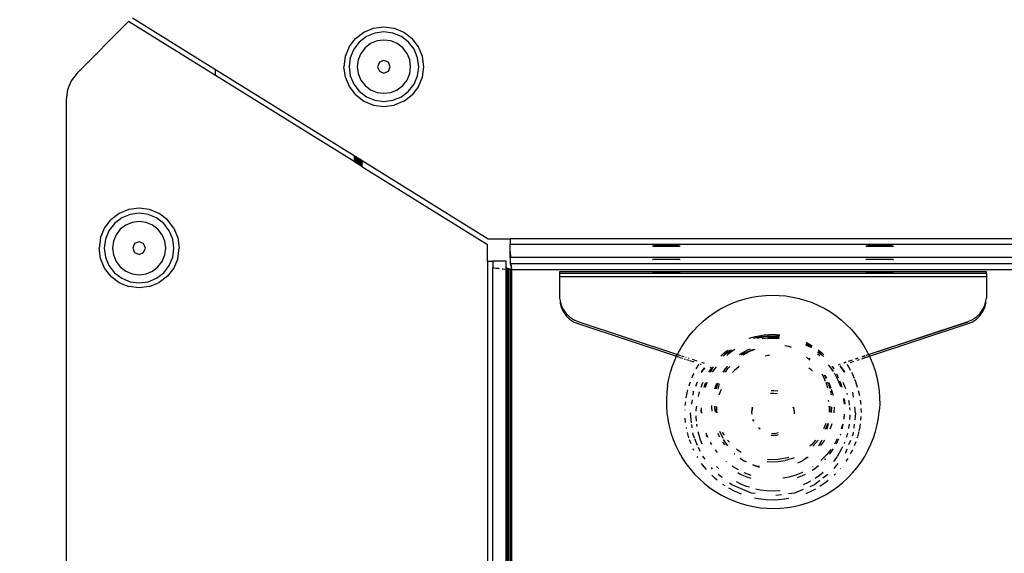
# Model space of a CAD drawing. Units: inches. Extents: x 4843 to 8641, y -2847 to -1988.
# Drawn here: x 7771 to 7789, y -2449 to -2439 of the extents above; entities that cross this region are included whole.
import ezdxf

# ---------------------------------------------------------------- set-up
doc = ezdxf.new("R2010")
doc.units = ezdxf.units.IN
doc.header["$MEASUREMENT"] = 0
doc.layers.add('VP-EQ', color=7, linetype='Continuous', true_color=0x8a3492, plot=False)
doc.styles.get("Standard").update_dxf_attribs({"font": 'arial.ttf'})
doc.dimstyles.get("Standard").update_dxf_attribs({"dimtxt": 14, "dimasz": 20, "dimexe": 20, "dimexo": 50, "dimgap": 20, "dimtad": 0, "dimdec": 0, "dimzin": 0, "dimdsep": 46, "dimtxsty": 'Standard', "dimcen": -0.09, "dimadec": 0, "dimazin": 0, "dimtfac": 1, "dimtdec": 4, "dimtofl": 0, "dimtmove": 0, "dimatfit": 3, "dimfxl": 70, "dimfxlon": 1, "dimtolj": 1, "dimtzin": 0, "dimarcsym": 0})

# ---------------------------------------------------------------- blocks, each defined once
blk = doc.blocks.new('*D293')
at = {"layer": 'Defpoints', "color": 0}
for p in [(7476.152, -2008.018), (7476.152, -2439.002), (8466.238, -2444.334)]:
    blk.add_point(p, dxfattribs=at)
at = {"layer": 'VP-EQ', "color": 0, "lineweight": -2}
for p, q in [((7476.152, -2078.018), (7476.152, -1988.018)), ((8466.238, -2078.018), (8466.238, -1988.018)), ((7496.152, -2008.018), (7935.774, -2008.018)), ((8446.238, -2008.018), (8006.616, -2008.018))]:
    blk.add_line(p, q, dxfattribs=at)
at = {"layer": 'VP-EQ', "color": 0}
for points in [[(7496.152, -2004.684), (7496.152, -2011.351), (7476.152, -2008.018)], [(8446.238, -2011.351), (8446.238, -2004.684), (8466.238, -2008.018)]]:
    blk.add_solid(points, dxfattribs=at)
at = {"layer": 'VP-EQ', "color": 0, "insert": (7971.195, -2008.018), "char_height": 14, "attachment_point": 5}
blk.add_mtext('\\A1;990', dxfattribs=at)
blk = doc.blocks.new('*D295')
at = {"layer": 'Defpoints', "color": 0}
for p in [(7630.152, -2063.002), (7630.152, -2431.977), (8312.399, -2493.827)]:
    blk.add_point(p, dxfattribs=at)
at = {"layer": 'VP-EQ', "color": 0, "lineweight": -2}
for p, q in [((7630.152, -2133.002), (7630.152, -2043.002)), ((8312.399, -2133.002), (8312.399, -2043.002)), ((7650.152, -2063.002), (7934.047, -2063.002)), ((8292.399, -2063.002), (8004.973, -2063.002))]:
    blk.add_line(p, q, dxfattribs=at)
at = {"layer": 'VP-EQ', "color": 0}
for points in [[(7650.152, -2059.669), (7650.152, -2066.336), (7630.152, -2063.002)], [(8292.399, -2066.336), (8292.399, -2059.669), (8312.399, -2063.002)]]:
    blk.add_solid(points, dxfattribs=at)
at = {"layer": 'VP-EQ', "color": 0, "insert": (7969.51, -2063.002), "char_height": 14, "attachment_point": 5}
blk.add_mtext('\\A1;690', dxfattribs=at)
blk = doc.blocks.new('RB2867')
at = {"layer": 'VP-EQ', "color": 0}
for p, q in [((7772.922, -2439.362), (7774.482, -2440.331)), ((7772.851, -2439.433), (7771.885, -2440.399)), ((7774.482, -2440.446), (7772.851, -2439.433)), ((7777.261, -2439.629), (7777.442, -2439.555)), ((7777.442, -2439.555), (7777.636, -2439.529)), ((7777.636, -2439.529), (7777.83, -2439.554)), ((7777.83, -2439.554), (7778.011, -2439.629)), ((7776.987, -2439.904), (7777.106, -2439.749)), ((7777.106, -2439.749), (7777.261, -2439.629)), ((7777.31, -2439.714), (7777.175, -2439.818)), ((7777.467, -2439.649), (7777.31, -2439.714)), ((7777.636, -2439.627), (7777.467, -2439.649)), ((7777.805, -2439.649), (7777.636, -2439.627)), ((7777.963, -2439.714), (7777.805, -2439.649)), ((7778.098, -2439.818), (7777.963, -2439.714)), ((7778.011, -2439.629), (7778.167, -2439.749)), ((7778.286, -2439.904), (7778.167, -2439.749)), ((7776.987, -2439.904), (7776.912, -2440.085)), ((7777.175, -2439.818), (7777.071, -2439.953)), ((7777.283, -2439.926), (7777.204, -2440.03)), ((7777.387, -2439.847), (7777.283, -2439.926)), ((7777.507, -2439.797), (7777.387, -2439.847)), ((7777.636, -2439.78), (7777.507, -2439.797)), ((7777.766, -2439.797), (7777.636, -2439.78)), ((7777.886, -2439.847), (7777.766, -2439.797)), ((7777.989, -2439.926), (7777.886, -2439.847)), ((7778.069, -2440.03), (7777.989, -2439.926)), ((7778.201, -2439.953), (7778.098, -2439.818)), ((7778.36, -2440.085), (7778.286, -2439.904)), ((7776.912, -2440.085), (7776.887, -2440.279)), ((7777.006, -2440.11), (7776.984, -2440.279)), ((7777.071, -2439.953), (7777.006, -2440.11)), ((7777.204, -2440.03), (7777.154, -2440.15)), ((7778.119, -2440.15), (7778.069, -2440.03)), ((7778.267, -2440.11), (7778.201, -2439.953)), ((7778.289, -2440.279), (7778.267, -2440.11)), ((7778.386, -2440.279), (7778.36, -2440.085)), ((7776.913, -2440.473), (7776.887, -2440.279)), ((7776.984, -2440.279), (7777.006, -2440.448)), ((7777.154, -2440.15), (7777.137, -2440.279)), ((7777.137, -2440.279), (7777.154, -2440.408)), ((7777.552, -2440.195), (7777.517, -2440.279)), ((7777.517, -2440.279), (7777.552, -2440.364)), ((7777.636, -2440.16), (7777.552, -2440.195)), ((7777.721, -2440.195), (7777.636, -2440.16)), ((7777.756, -2440.279), (7777.721, -2440.195)), ((7777.721, -2440.364), (7777.756, -2440.279)), ((7778.136, -2440.279), (7778.119, -2440.15)), ((7778.119, -2440.408), (7778.136, -2440.279)), ((7778.267, -2440.448), (7778.289, -2440.279)), ((7778.36, -2440.473), (7778.386, -2440.279)), ((7771.885, -2440.399), (7771.773, -2440.544)), ((7774.482, -2440.446), (7774.482, -2440.331)), ((7774.482, -2440.331), (7777.077, -2441.943)), ((7777.077, -2442.058), (7774.482, -2440.446)), ((7776.988, -2440.653), (7776.913, -2440.473)), ((7777.006, -2440.448), (7777.071, -2440.605)), ((7777.154, -2440.408), (7777.204, -2440.529)), ((7777.552, -2440.364), (7777.636, -2440.398)), ((7777.636, -2440.398), (7777.721, -2440.364)), ((7778.069, -2440.529), (7778.119, -2440.408)), ((7778.201, -2440.605), (7778.267, -2440.448)), ((7778.285, -2440.653), (7778.36, -2440.473)), ((7771.773, -2440.544), (7771.703, -2440.713)), ((7777.107, -2440.808), (7776.988, -2440.653)), ((7777.071, -2440.605), (7777.175, -2440.74)), ((7777.204, -2440.529), (7777.283, -2440.632)), ((7777.283, -2440.632), (7777.387, -2440.712)), ((7777.886, -2440.712), (7777.989, -2440.632)), ((7777.989, -2440.632), (7778.069, -2440.529)), ((7778.098, -2440.74), (7778.201, -2440.605)), ((7778.285, -2440.653), (7778.166, -2440.808)), ((7771.703, -2440.713), (7771.68, -2440.894)), ((7777.107, -2440.808), (7777.262, -2440.927)), ((7777.175, -2440.74), (7777.31, -2440.844)), ((7777.31, -2440.844), (7777.467, -2440.909)), ((7777.387, -2440.712), (7777.507, -2440.761)), ((7777.507, -2440.761), (7777.636, -2440.778)), ((7777.636, -2440.778), (7777.766, -2440.761)), ((7777.766, -2440.761), (7777.886, -2440.712)), ((7777.805, -2440.909), (7777.963, -2440.844)), ((7777.963, -2440.844), (7778.098, -2440.74)), ((7778.011, -2440.927), (7778.166, -2440.808)), ((7771.68, -2440.894), (7771.68, -2484.798)), ((7777.262, -2440.927), (7777.443, -2441.002)), ((7777.443, -2441.002), (7777.636, -2441.027)), ((7777.467, -2440.909), (7777.636, -2440.932)), ((7777.636, -2440.932), (7777.805, -2440.909)), ((7777.636, -2441.027), (7777.83, -2441.002)), ((7778.011, -2440.927), (7777.83, -2441.002)), ((7777.077, -2441.943), (7777.077, -2442.058)), ((7777.077, -2441.943), (7777.087, -2441.95)), ((7777.087, -2441.95), (7777.087, -2442.064)), ((7777.087, -2441.95), (7777.1, -2441.958)), ((7777.1, -2442.073), (7777.1, -2441.958)), ((7777.1, -2441.958), (7777.114, -2441.966)), ((7777.112, -2442.08), (7777.114, -2441.966)), ((7777.114, -2441.966), (7777.114, -2442.081)), ((7777.114, -2441.966), (7777.124, -2441.973)), ((7777.087, -2442.064), (7777.077, -2442.058)), ((7777.1, -2442.073), (7777.087, -2442.064)), ((7777.112, -2442.08), (7777.1, -2442.073)), ((7777.114, -2442.081), (7777.112, -2442.08)), ((7777.124, -2442.087), (7777.114, -2442.081)), ((7777.124, -2441.973), (7777.124, -2442.087)), ((7777.124, -2441.973), (7777.134, -2441.979)), ((7777.134, -2442.094), (7777.124, -2442.087)), ((7777.134, -2442.094), (7777.134, -2441.979)), ((7777.134, -2441.979), (7777.145, -2441.986)), ((7777.145, -2442.1), (7777.134, -2442.094)), ((7777.145, -2442.1), (7777.145, -2441.986)), ((7777.145, -2441.986), (7777.149, -2441.988)), ((7777.149, -2442.103), (7777.145, -2442.1)), ((7777.149, -2441.988), (7777.149, -2442.103)), ((7777.149, -2441.988), (7777.155, -2441.992)), ((7777.155, -2442.107), (7777.149, -2442.103)), ((7777.155, -2441.992), (7777.155, -2442.107)), ((7777.155, -2441.992), (7777.158, -2441.994)), ((7777.158, -2442.108), (7777.155, -2442.107)), ((7777.158, -2441.994), (7777.158, -2442.108)), ((7777.158, -2441.994), (7777.165, -2441.998)), ((7777.165, -2442.113), (7777.158, -2442.108)), ((7777.165, -2442.113), (7777.165, -2441.998)), ((7777.165, -2441.998), (7777.174, -2442.004)), ((7777.174, -2442.119), (7777.165, -2442.113)), ((7777.174, -2442.119), (7777.174, -2442.004)), ((7777.174, -2442.004), (7777.179, -2442.007)), ((7777.179, -2442.122), (7777.174, -2442.119)), ((7777.179, -2442.007), (7777.179, -2442.122)), ((7777.179, -2442.007), (7777.183, -2442.009)), ((7777.183, -2442.124), (7777.179, -2442.122)), ((7777.183, -2442.009), (7777.183, -2442.124)), ((7777.183, -2442.009), (7777.199, -2442.019)), ((7777.2, -2442.134), (7777.183, -2442.124)), ((7777.199, -2442.019), (7777.2, -2442.134)), ((7777.199, -2442.019), (7777.203, -2442.022)), ((7777.203, -2442.136), (7777.2, -2442.134)), ((7777.203, -2442.022), (7777.203, -2442.136)), ((7777.203, -2442.022), (7777.207, -2442.024)), ((7777.207, -2442.139), (7777.203, -2442.136)), ((7777.207, -2442.024), (7777.207, -2442.139)), ((7777.207, -2442.024), (7777.212, -2442.027)), ((7777.212, -2442.142), (7777.207, -2442.139)), ((7777.212, -2442.027), (7777.212, -2442.142)), ((7777.212, -2442.027), (7777.215, -2442.029)), ((7777.215, -2442.144), (7777.212, -2442.142)), ((7777.215, -2442.029), (7777.215, -2442.144)), ((7777.215, -2442.029), (7777.219, -2442.032)), ((7777.219, -2442.146), (7777.215, -2442.144)), ((7777.219, -2442.032), (7777.219, -2442.146)), ((7777.226, -2442.036), (7777.219, -2442.032)), ((7777.222, -2442.148), (7777.219, -2442.146)), ((7777.226, -2442.036), (7777.222, -2442.148)), ((7777.222, -2442.148), (7779.58, -2443.613)), ((7777.226, -2442.036), (7779.592, -2443.506)), ((7772.672, -2443.031), (7772.517, -2443.15)), ((7772.853, -2442.956), (7772.672, -2443.031)), ((7772.879, -2443.05), (7772.721, -2443.115)), ((7773.047, -2442.93), (7772.853, -2442.956)), ((7773.047, -2443.028), (7772.879, -2443.05)), ((7773.242, -2442.956), (7773.047, -2442.93)), ((7773.216, -2443.05), (7773.047, -2443.028)), ((7773.374, -2443.115), (7773.216, -2443.05)), ((7773.422, -2443.031), (7773.242, -2442.956)), ((7773.578, -2443.15), (7773.422, -2443.031)), ((7772.398, -2443.305), (7772.517, -2443.15)), ((7772.586, -2443.219), (7772.482, -2443.354)), ((7772.721, -2443.115), (7772.586, -2443.219)), ((7772.798, -2443.248), (7772.694, -2443.327)), ((7772.918, -2443.198), (7772.798, -2443.248)), ((7773.047, -2443.181), (7772.918, -2443.198)), ((7773.177, -2443.198), (7773.047, -2443.181)), ((7773.297, -2443.248), (7773.177, -2443.198)), ((7773.401, -2443.327), (7773.297, -2443.248)), ((7773.509, -2443.219), (7773.374, -2443.115)), ((7773.613, -2443.354), (7773.509, -2443.219)), ((7773.697, -2443.305), (7773.578, -2443.15)), ((7772.323, -2443.486), (7772.398, -2443.305)), ((7772.482, -2443.354), (7772.417, -2443.511)), ((7772.615, -2443.431), (7772.565, -2443.551)), ((7772.694, -2443.327), (7772.615, -2443.431)), ((7773.48, -2443.431), (7773.401, -2443.327)), ((7773.53, -2443.551), (7773.48, -2443.431)), ((7773.678, -2443.511), (7773.613, -2443.354)), ((7773.697, -2443.305), (7773.772, -2443.486)), ((7772.323, -2443.486), (7772.298, -2443.68)), ((7772.417, -2443.511), (7772.395, -2443.68)), ((7772.565, -2443.551), (7772.548, -2443.68)), ((7772.963, -2443.596), (7772.928, -2443.68)), ((7773.047, -2443.561), (7772.963, -2443.596)), ((7773.132, -2443.596), (7773.047, -2443.561)), ((7773.167, -2443.68), (7773.132, -2443.596)), ((7773.547, -2443.68), (7773.53, -2443.551)), ((7773.7, -2443.68), (7773.678, -2443.511)), ((7773.772, -2443.486), (7773.797, -2443.68)), ((7779.58, -2443.927), (7779.58, -2443.613)), ((7779.592, -2443.506), (7780, -2443.506)), ((7850.484, -2443.506), (7780, -2443.506)), ((7780, -2443.506), (7780, -2443.606)), ((7780, -2443.606), (7850.484, -2443.606)), ((7780, -2443.856), (7780, -2443.606)), ((7772.324, -2443.874), (7772.298, -2443.68)), ((7772.395, -2443.68), (7772.417, -2443.849)), ((7772.548, -2443.68), (7772.565, -2443.81)), ((7772.565, -2443.81), (7772.615, -2443.93)), ((7772.928, -2443.68), (7772.963, -2443.765)), ((7772.963, -2443.765), (7773.047, -2443.8)), ((7773.047, -2443.8), (7773.132, -2443.765)), ((7773.132, -2443.765), (7773.167, -2443.68)), ((7773.48, -2443.93), (7773.53, -2443.81)), ((7773.53, -2443.81), (7773.547, -2443.68)), ((7773.678, -2443.849), (7773.7, -2443.68)), ((7773.771, -2443.874), (7773.797, -2443.68)), ((7780.01, -2443.771), (7780.007, -2443.752)), ((7780.014, -2443.822), (7780.01, -2443.771)), ((7782.678, -2443.642), (7782.67, -2443.643)), ((7782.704, -2443.641), (7782.678, -2443.642)), ((7782.678, -2443.642), (7782.704, -2443.645)), ((7782.746, -2443.641), (7782.704, -2443.641)), ((7782.704, -2443.645), (7782.746, -2443.646)), ((7782.8, -2443.64), (7782.746, -2443.641)), ((7782.746, -2443.646), (7782.8, -2443.646)), ((7782.862, -2443.64), (7782.8, -2443.64)), ((7782.8, -2443.646), (7782.862, -2443.647)), ((7782.93, -2443.64), (7782.862, -2443.64)), ((7782.862, -2443.647), (7782.93, -2443.647)), ((7782.997, -2443.64), (7782.93, -2443.64)), ((7782.93, -2443.647), (7782.997, -2443.647)), ((7783.06, -2443.64), (7782.997, -2443.64)), ((7782.997, -2443.647), (7783.06, -2443.646)), ((7783.113, -2443.641), (7783.06, -2443.64)), ((7783.06, -2443.646), (7783.113, -2443.646)), ((7783.155, -2443.641), (7783.113, -2443.641)), ((7783.113, -2443.646), (7783.155, -2443.645)), ((7783.181, -2443.644), (7783.155, -2443.641)), ((7783.155, -2443.645), (7783.181, -2443.644)), ((7783.181, -2443.644), (7783.19, -2443.643)), ((7786.678, -2443.642), (7786.67, -2443.643)), ((7786.704, -2443.641), (7786.678, -2443.642)), ((7786.678, -2443.642), (7786.704, -2443.645)), ((7786.746, -2443.641), (7786.704, -2443.641)), ((7786.704, -2443.645), (7786.746, -2443.646)), ((7786.8, -2443.64), (7786.746, -2443.641)), ((7786.746, -2443.646), (7786.8, -2443.646)), ((7786.862, -2443.64), (7786.8, -2443.64)), ((7786.8, -2443.646), (7786.862, -2443.647)), ((7786.93, -2443.64), (7786.862, -2443.64)), ((7786.862, -2443.647), (7786.93, -2443.647)), ((7786.997, -2443.64), (7786.93, -2443.64)), ((7786.93, -2443.647), (7786.997, -2443.647)), ((7787.06, -2443.64), (7786.997, -2443.64)), ((7786.997, -2443.647), (7787.06, -2443.646)), ((7787.113, -2443.641), (7787.06, -2443.64)), ((7787.06, -2443.646), (7787.113, -2443.646)), ((7787.155, -2443.641), (7787.113, -2443.641)), ((7787.113, -2443.646), (7787.155, -2443.645)), ((7787.181, -2443.644), (7787.155, -2443.641)), ((7787.155, -2443.645), (7787.181, -2443.644)), ((7787.181, -2443.644), (7787.19, -2443.643)), ((7772.399, -2444.055), (7772.324, -2443.874)), ((7772.417, -2443.849), (7772.482, -2444.006)), ((7772.615, -2443.93), (7772.694, -2444.033)), ((7773.401, -2444.033), (7773.48, -2443.93)), ((7773.613, -2444.006), (7773.678, -2443.849)), ((7773.771, -2443.874), (7773.696, -2444.055)), ((7779.58, -2443.927), (7779.58, -2478.769)), ((7779.58, -2443.927), (7779.68, -2443.927)), ((7779.68, -2443.927), (7779.68, -2444.047)), ((7779.93, -2443.927), (7779.68, -2443.927)), ((7779.93, -2444.047), (7779.93, -2443.927)), ((7780, -2443.856), (7780, -2443.976)), ((7780.017, -2443.856), (7780, -2443.856)), ((7780, -2443.976), (7780.005, -2443.98)), ((7780.024, -2443.976), (7780.005, -2443.98)), ((7780.005, -2443.98), (7780.01, -2443.99)), ((7780.01, -2443.99), (7780.015, -2444.005)), ((7780.017, -2443.856), (7780.014, -2443.822)), ((7850.468, -2443.856), (7780.017, -2443.856)), ((7850.461, -2443.976), (7780.024, -2443.976)), ((7780.026, -2444.015), (7780.024, -2443.976)), ((7782.67, -2443.893), (7782.678, -2443.894)), ((7782.678, -2443.894), (7782.704, -2443.891)), ((7782.704, -2443.895), (7782.678, -2443.894)), ((7782.704, -2443.891), (7782.746, -2443.891)), ((7782.746, -2443.896), (7782.704, -2443.895)), ((7782.746, -2443.891), (7782.8, -2443.89)), ((7782.8, -2443.896), (7782.746, -2443.896)), ((7782.8, -2443.89), (7782.862, -2443.89)), ((7782.862, -2443.897), (7782.8, -2443.896)), ((7782.862, -2443.89), (7782.93, -2443.89)), ((7782.93, -2443.897), (7782.862, -2443.897)), ((7782.93, -2443.89), (7782.997, -2443.89)), ((7782.997, -2443.897), (7782.93, -2443.897)), ((7782.997, -2443.89), (7783.06, -2443.89)), ((7783.06, -2443.896), (7782.997, -2443.897)), ((7783.06, -2443.89), (7783.113, -2443.891)), ((7783.113, -2443.896), (7783.06, -2443.896)), ((7783.113, -2443.891), (7783.155, -2443.891)), ((7783.155, -2443.895), (7783.113, -2443.896)), ((7783.155, -2443.891), (7783.181, -2443.892)), ((7783.181, -2443.892), (7783.155, -2443.895)), ((7783.181, -2443.892), (7783.19, -2443.893)), ((7786.678, -2443.894), (7786.67, -2443.893)), ((7786.678, -2443.894), (7786.704, -2443.891)), ((7786.704, -2443.895), (7786.678, -2443.894)), ((7786.704, -2443.891), (7786.746, -2443.891)), ((7786.746, -2443.896), (7786.704, -2443.895)), ((7786.746, -2443.891), (7786.8, -2443.89)), ((7786.8, -2443.896), (7786.746, -2443.896)), ((7786.8, -2443.89), (7786.862, -2443.89)), ((7786.862, -2443.897), (7786.8, -2443.896)), ((7786.862, -2443.89), (7786.93, -2443.89)), ((7786.93, -2443.897), (7786.862, -2443.897)), ((7786.93, -2443.89), (7786.997, -2443.89)), ((7786.997, -2443.897), (7786.93, -2443.897)), ((7786.997, -2443.89), (7787.06, -2443.89)), ((7787.06, -2443.896), (7786.997, -2443.897)), ((7787.06, -2443.89), (7787.113, -2443.891)), ((7787.113, -2443.896), (7787.06, -2443.896)), ((7787.113, -2443.891), (7787.155, -2443.891)), ((7787.155, -2443.895), (7787.113, -2443.896)), ((7787.155, -2443.891), (7787.181, -2443.892)), ((7787.181, -2443.892), (7787.155, -2443.895)), ((7787.181, -2443.892), (7787.19, -2443.893)), ((7772.518, -2444.21), (7772.399, -2444.055)), ((7772.482, -2444.006), (7772.586, -2444.142)), ((7772.586, -2444.142), (7772.721, -2444.245)), ((7772.694, -2444.033), (7772.798, -2444.113)), ((7772.798, -2444.113), (7772.918, -2444.163)), ((7772.918, -2444.163), (7773.047, -2444.18)), ((7773.047, -2444.18), (7773.177, -2444.163)), ((7773.177, -2444.163), (7773.297, -2444.113)), ((7773.297, -2444.113), (7773.401, -2444.033)), ((7773.374, -2444.245), (7773.509, -2444.142)), ((7773.509, -2444.142), (7773.613, -2444.006)), ((7773.696, -2444.055), (7773.577, -2444.21)), ((7779.68, -2444.047), (7779.681, -2444.049)), ((7779.68, -2478.769), (7779.68, -2444.047)), ((7779.7, -2444.055), (7779.681, -2444.049)), ((7779.739, -2444.061), (7779.7, -2444.055)), ((7779.792, -2444.066), (7779.739, -2444.061)), ((7779.792, -2444.066), (7779.798, -2444.066)), ((7779.853, -2444.071), (7779.863, -2444.071)), ((7779.863, -2444.071), (7779.93, -2444.076)), ((7779.935, -2444.054), (7779.93, -2444.047)), ((7779.93, -2444.076), (7779.93, -2444.047)), ((7779.93, -2478.769), (7779.93, -2444.076)), ((7779.93, -2444.076), (7779.935, -2444.076)), ((7779.935, -2444.076), (7779.93, -2478.769)), ((7779.944, -2444.057), (7779.935, -2444.054)), ((7779.935, -2444.054), (7779.935, -2444.076)), ((7779.935, -2444.076), (7779.944, -2444.076)), ((7779.944, -2444.076), (7779.943, -2478.862)), ((7779.946, -2444.059), (7779.944, -2444.057)), ((7779.944, -2444.057), (7779.944, -2444.076)), ((7779.96, -2444.077), (7779.944, -2444.076)), ((7779.959, -2444.063), (7779.946, -2444.059)), ((7779.98, -2444.068), (7779.959, -2444.063)), ((7779.959, -2444.063), (7779.96, -2444.077)), ((7779.959, -2444.063), (7779.959, -2478.869)), ((7779.96, -2444.077), (7779.959, -2478.861)), ((7780.004, -2444.073), (7779.98, -2444.068)), ((7779.98, -2444.068), (7779.98, -2444.078)), ((7779.98, -2444.078), (7780.004, -2444.08)), ((7779.98, -2478.864), (7779.98, -2444.078)), ((7780.004, -2444.08), (7780, -2478.839)), ((7780.03, -2444.078), (7780.004, -2444.073)), ((7780.004, -2444.073), (7780.004, -2444.08)), ((7780.004, -2444.08), (7780.03, -2444.081)), ((7780.015, -2444.005), (7780.019, -2444.022)), ((7780.019, -2444.022), (7780.021, -2444.035)), ((7780.021, -2444.035), (7780.026, -2444.022)), ((7780.021, -2444.035), (7780.023, -2444.045)), ((7780.028, -2444.049), (7780.023, -2444.045)), ((7780.028, -2444.049), (7780.025, -2444.056)), ((7780.025, -2444.056), (7780.028, -2444.069)), ((7780.028, -2444.069), (7780.03, -2444.078)), ((7780.03, -2444.081), (7780.03, -2444.078)), ((7780.033, -2444.081), (7780.03, -2444.078)), ((7780.03, -2444.081), (7780.03, -2478.839)), ((7780.033, -2444.081), (7850.451, -2444.081)), ((7788.93, -2444.127), (7780.93, -2444.127)), ((7780.93, -2444.127), (7780.93, -2444.159)), ((7788.93, -2444.159), (7780.93, -2444.159)), ((7780.93, -2444.159), (7780.93, -2444.222)), ((7782.678, -2444.142), (7782.67, -2444.143)), ((7782.678, -2444.142), (7782.704, -2444.141)), ((7782.704, -2444.145), (7782.678, -2444.142)), ((7782.704, -2444.141), (7782.746, -2444.141)), ((7782.746, -2444.146), (7782.704, -2444.145)), ((7782.746, -2444.141), (7782.8, -2444.14)), ((7782.8, -2444.146), (7782.746, -2444.146)), ((7782.8, -2444.14), (7782.862, -2444.14)), ((7782.862, -2444.147), (7782.8, -2444.146)), ((7782.862, -2444.14), (7782.93, -2444.139)), ((7782.93, -2444.147), (7782.862, -2444.147)), ((7782.93, -2444.139), (7782.997, -2444.14)), ((7782.997, -2444.147), (7782.93, -2444.147)), ((7782.997, -2444.14), (7783.06, -2444.14)), ((7783.06, -2444.146), (7782.997, -2444.147)), ((7783.06, -2444.14), (7783.113, -2444.141)), ((7783.113, -2444.146), (7783.06, -2444.146)), ((7783.113, -2444.141), (7783.155, -2444.141)), ((7783.155, -2444.145), (7783.113, -2444.146)), ((7783.155, -2444.141), (7783.181, -2444.142)), ((7783.181, -2444.142), (7783.155, -2444.145)), ((7783.19, -2444.143), (7783.181, -2444.142)), ((7786.678, -2444.144), (7786.67, -2444.143)), ((7786.678, -2444.144), (7786.704, -2444.141)), ((7786.704, -2444.145), (7786.678, -2444.144)), ((7786.704, -2444.141), (7786.746, -2444.141)), ((7786.746, -2444.146), (7786.704, -2444.145)), ((7786.746, -2444.141), (7786.8, -2444.14)), ((7786.8, -2444.146), (7786.746, -2444.146)), ((7786.8, -2444.14), (7786.862, -2444.14)), ((7786.862, -2444.147), (7786.8, -2444.146)), ((7786.862, -2444.14), (7786.93, -2444.139)), ((7786.93, -2444.147), (7786.862, -2444.147)), ((7786.93, -2444.139), (7786.997, -2444.14)), ((7786.997, -2444.147), (7786.93, -2444.147)), ((7786.997, -2444.14), (7787.06, -2444.14)), ((7787.06, -2444.146), (7786.997, -2444.147)), ((7787.06, -2444.14), (7787.113, -2444.141)), ((7787.113, -2444.146), (7787.06, -2444.146)), ((7787.113, -2444.141), (7787.155, -2444.141)), ((7787.155, -2444.145), (7787.113, -2444.146)), ((7787.155, -2444.141), (7787.181, -2444.142)), ((7787.181, -2444.142), (7787.155, -2444.145)), ((7787.181, -2444.142), (7787.19, -2444.143)), ((7788.93, -2444.159), (7788.93, -2444.127)), ((7788.93, -2444.159), (7788.93, -2444.222)), ((7772.518, -2444.21), (7772.672, -2444.328)), ((7772.672, -2444.328), (7772.725, -2444.35)), ((7772.721, -2444.245), (7772.879, -2444.311)), ((7772.725, -2444.35), (7772.854, -2444.403)), ((7772.879, -2444.311), (7773.047, -2444.333)), ((7773.047, -2444.333), (7773.216, -2444.311)), ((7773.216, -2444.311), (7773.374, -2444.245)), ((7773.241, -2444.403), (7773.422, -2444.329)), ((7773.577, -2444.21), (7773.422, -2444.329)), ((7788.93, -2444.222), (7780.93, -2444.222)), ((7780.93, -2444.222), (7780.93, -2444.622)), ((7788.93, -2444.222), (7788.93, -2444.622)), ((7773.047, -2444.429), (7772.854, -2444.403)), ((7773.241, -2444.403), (7773.047, -2444.429)), ((7780.93, -2444.622), (7780.938, -2444.672)), ((7780.938, -2444.672), (7780.961, -2444.758)), ((7780.938, -2444.672), (7780.938, -2444.711)), ((7780.938, -2444.711), (7780.961, -2444.797)), ((7784.048, -2444.769), (7784.165, -2444.716)), ((7784.165, -2444.716), (7784.285, -2444.671)), ((7784.285, -2444.671), (7784.408, -2444.633)), ((7784.408, -2444.633), (7784.532, -2444.604)), ((7784.532, -2444.604), (7784.659, -2444.582)), ((7784.659, -2444.582), (7784.786, -2444.569)), ((7784.786, -2444.569), (7784.914, -2444.564)), ((7784.914, -2444.564), (7785.043, -2444.567)), ((7785.043, -2444.567), (7785.17, -2444.578)), ((7785.17, -2444.578), (7785.297, -2444.598)), ((7785.297, -2444.598), (7785.422, -2444.626)), ((7785.422, -2444.626), (7785.545, -2444.661)), ((7785.545, -2444.661), (7785.666, -2444.704)), ((7785.666, -2444.704), (7785.784, -2444.755)), ((7788.898, -2444.758), (7788.922, -2444.672)), ((7788.898, -2444.797), (7788.922, -2444.711)), ((7788.922, -2444.672), (7788.93, -2444.622)), ((7788.922, -2444.711), (7788.922, -2444.672)), ((7780.961, -2444.758), (7781, -2444.839)), ((7780.961, -2444.797), (7781, -2444.877)), ((7781, -2444.839), (7781.052, -2444.911)), ((7781, -2444.877), (7781.052, -2444.95)), ((7781.052, -2444.911), (7781.116, -2444.973)), ((7783.721, -2444.97), (7783.826, -2444.896)), ((7783.826, -2444.896), (7783.935, -2444.829)), ((7783.935, -2444.829), (7784.048, -2444.769)), ((7785.784, -2444.755), (7785.898, -2444.814)), ((7785.898, -2444.814), (7786.008, -2444.879)), ((7786.008, -2444.879), (7786.114, -2444.952)), ((7788.743, -2444.973), (7788.807, -2444.911)), ((7788.807, -2444.911), (7788.859, -2444.839)), ((7788.807, -2444.95), (7788.859, -2444.877)), ((7788.859, -2444.839), (7788.898, -2444.758)), ((7788.859, -2444.877), (7788.898, -2444.797)), ((7781.052, -2444.95), (7781.116, -2445.012)), ((7781.116, -2444.973), (7781.191, -2445.022)), ((7781.116, -2445.012), (7781.191, -2445.061)), ((7781.191, -2445.022), (7781.273, -2445.058)), ((7781.191, -2445.061), (7781.273, -2445.097)), ((7781.273, -2445.058), (7783.139, -2445.675)), ((7781.273, -2445.097), (7783.123, -2445.709)), ((7783.527, -2445.138), (7783.622, -2445.051)), ((7783.622, -2445.051), (7783.721, -2444.97)), ((7786.114, -2444.952), (7786.215, -2445.031)), ((7786.215, -2445.031), (7786.31, -2445.117)), ((7786.72, -2445.675), (7788.587, -2445.058)), ((7786.72, -2445.675), (7788.587, -2445.061)), ((7786.737, -2445.709), (7788.587, -2445.097)), ((7788.587, -2445.058), (7788.669, -2445.022)), ((7788.587, -2445.061), (7788.587, -2445.058)), ((7788.587, -2445.097), (7788.669, -2445.061)), ((7788.669, -2445.022), (7788.743, -2444.973)), ((7788.669, -2445.061), (7788.743, -2445.012)), ((7788.743, -2445.012), (7788.807, -2444.95)), ((7783.357, -2445.329), (7783.439, -2445.23)), ((7783.439, -2445.23), (7783.527, -2445.138)), ((7786.31, -2445.117), (7786.4, -2445.208)), ((7786.4, -2445.208), (7786.484, -2445.305)), ((7783.212, -2445.54), (7783.281, -2445.432)), ((7783.281, -2445.432), (7783.357, -2445.329)), ((7784.485, -2445.373), (7784.6, -2445.337)), ((7784.565, -2445.37), (7784.696, -2445.34)), ((7784.6, -2445.337), (7784.764, -2445.307)), ((7784.626, -2445.371), (7784.764, -2445.346)), ((7784.696, -2445.34), (7784.829, -2445.324)), ((7784.724, -2445.374), (7784.847, -2445.361)), ((7784.764, -2445.307), (7784.93, -2445.297)), ((7784.764, -2445.346), (7784.93, -2445.336)), ((7784.829, -2445.324), (7784.963, -2445.32)), ((7784.963, -2445.377), (7784.835, -2445.38)), ((7784.847, -2445.361), (7784.978, -2445.359)), ((7784.93, -2445.297), (7785.055, -2445.305)), ((7784.93, -2445.336), (7785.049, -2445.343)), ((7784.963, -2445.32), (7785.052, -2445.327)), ((7785.043, -2445.383), (7784.963, -2445.377)), ((7784.978, -2445.359), (7785.046, -2445.365)), ((7785.545, -2445.471), (7785.602, -2445.5)), ((7785.549, -2445.445), (7785.57, -2445.455)), ((7785.57, -2445.455), (7785.664, -2445.512)), ((7786.484, -2445.305), (7786.561, -2445.407)), ((7786.561, -2445.407), (7786.632, -2445.514)), ((7783.139, -2445.675), (7783.149, -2445.652)), ((7783.149, -2445.652), (7783.212, -2445.54)), ((7783.954, -2445.706), (7784.016, -2445.644)), ((7784.016, -2445.644), (7784.076, -2445.597)), ((7784.016, -2445.683), (7784.112, -2445.613)), ((7784.016, -2445.683), (7784.091, -2445.613)), ((7784.2, -2445.591), (7784.091, -2445.67)), ((7784.091, -2445.613), (7784.12, -2445.592)), ((7784.112, -2445.613), (7784.15, -2445.59)), ((7784.112, -2445.613), (7784.133, -2445.591)), ((7784.211, -2445.585), (7784.2, -2445.591)), ((7784.45, -2445.598), (7784.334, -2445.663)), ((7784.342, -2445.684), (7784.393, -2445.653)), ((7784.37, -2445.684), (7784.493, -2445.616)), ((7784.393, -2445.653), (7784.506, -2445.601)), ((7784.502, -2445.576), (7784.45, -2445.598)), ((7784.493, -2445.616), (7784.596, -2445.579)), ((7784.506, -2445.601), (7784.572, -2445.579)), ((7785.227, -2445.528), (7785.153, -2445.512)), ((7785.277, -2445.546), (7785.227, -2445.528)), ((7785.541, -2445.496), (7785.606, -2445.527)), ((7785.543, -2445.482), (7785.57, -2445.494)), ((7785.57, -2445.494), (7785.646, -2445.54)), ((7785.602, -2445.5), (7785.66, -2445.537)), ((7785.769, -2445.63), (7785.825, -2445.671)), ((7785.77, -2445.625), (7785.825, -2445.671)), ((7785.771, -2445.617), (7785.82, -2445.656)), ((7785.775, -2445.591), (7785.843, -2445.644)), ((7785.82, -2445.656), (7785.843, -2445.683)), ((7785.843, -2445.644), (7785.881, -2445.682)), ((7786.632, -2445.514), (7786.696, -2445.625)), ((7786.696, -2445.625), (7786.72, -2445.675)), ((7783.047, -2445.887), (7783.095, -2445.768)), ((7783.095, -2445.768), (7783.123, -2445.709)), ((7783.123, -2445.709), (7783.139, -2445.675)), ((7783.123, -2445.709), (7783.13, -2445.711)), ((7783.134, -2445.712), (7783.181, -2445.728)), ((7783.139, -2445.675), (7783.197, -2445.694)), ((7783.189, -2445.73), (7783.232, -2445.745)), ((7783.214, -2445.7), (7783.263, -2445.716)), ((7783.265, -2445.755), (7783.288, -2445.763)), ((7783.294, -2445.726), (7783.299, -2445.728)), ((7783.307, -2445.77), (7783.352, -2445.784)), ((7783.347, -2445.744), (7783.357, -2445.747)), ((7783.365, -2445.789), (7783.448, -2445.816)), ((7783.413, -2445.766), (7783.504, -2445.796)), ((7783.587, -2445.823), (7783.641, -2445.841)), ((7783.99, -2445.702), (7783.998, -2445.701)), ((7783.998, -2445.701), (7784.008, -2445.692)), ((7784.008, -2445.692), (7784.016, -2445.683)), ((7784.091, -2445.67), (7784.061, -2445.696)), ((7784.334, -2445.663), (7784.304, -2445.684)), ((7784.832, -2445.696), (7784.783, -2445.705)), ((7784.865, -2445.696), (7784.832, -2445.696)), ((7785.555, -2445.729), (7785.622, -2445.781)), ((7785.608, -2445.745), (7785.626, -2445.758)), ((7785.806, -2445.702), (7785.763, -2445.668)), ((7785.825, -2445.671), (7785.843, -2445.683)), ((7785.843, -2445.683), (7785.869, -2445.709)), ((7785.869, -2445.709), (7785.876, -2445.716)), ((7785.869, -2445.709), (7785.876, -2445.712)), ((7786.26, -2445.827), (7786.264, -2445.83)), ((7786.264, -2445.83), (7786.304, -2445.813)), ((7786.264, -2445.83), (7786.304, -2445.817)), ((7786.345, -2445.799), (7786.417, -2445.775)), ((7786.349, -2445.802), (7786.42, -2445.778)), ((7786.381, -2445.826), (7786.448, -2445.804)), ((7786.476, -2445.756), (7786.526, -2445.74)), ((7786.479, -2445.759), (7786.528, -2445.742)), ((7786.505, -2445.785), (7786.552, -2445.77)), ((7786.593, -2445.756), (7786.674, -2445.729)), ((7786.599, -2445.719), (7786.655, -2445.7)), ((7786.6, -2445.715), (7786.654, -2445.697)), ((7786.673, -2445.691), (7786.72, -2445.675)), ((7786.675, -2445.694), (7786.72, -2445.675)), ((7786.679, -2445.728), (7786.737, -2445.709)), ((7786.72, -2445.675), (7786.737, -2445.709)), ((7786.737, -2445.709), (7786.752, -2445.74)), ((7786.752, -2445.74), (7786.801, -2445.859)), ((7782.976, -2446.134), (7783.008, -2446.009)), ((7783.008, -2446.009), (7783.047, -2445.887)), ((7783.491, -2445.948), (7783.546, -2445.86)), ((7783.567, -2445.855), (7783.581, -2445.86)), ((7783.587, -2446.006), (7783.582, -2446.018)), ((7783.587, -2446.003), (7783.647, -2445.925)), ((7783.65, -2445.925), (7783.587, -2446.003)), ((7783.587, -2446.003), (7783.587, -2446.006)), ((7783.726, -2446.01), (7783.743, -2445.982)), ((7783.743, -2445.982), (7783.785, -2445.927)), ((7783.747, -2445.915), (7783.785, -2445.927)), ((7783.756, -2446.009), (7783.817, -2445.91)), ((7783.785, -2445.927), (7783.797, -2445.931)), ((7783.818, -2445.964), (7783.791, -2446.008)), ((7783.797, -2445.931), (7783.813, -2445.91)), ((7783.861, -2445.907), (7783.818, -2445.964)), ((7783.994, -2446.007), (7784.018, -2445.972)), ((7784.018, -2445.972), (7783.997, -2446.007)), ((7784.018, -2445.972), (7784.026, -2445.962)), ((7784.026, -2445.962), (7784.045, -2445.934)), ((7784.04, -2446.008), (7784.083, -2445.941)), ((7784.072, -2445.901), (7784.045, -2445.934)), ((7784.072, -2445.901), (7784.079, -2445.901)), ((7784.083, -2445.941), (7784.12, -2445.901)), ((7784.201, -2445.98), (7784.171, -2446.012)), ((7784.296, -2445.904), (7784.201, -2445.98)), ((7785.644, -2445.966), (7785.599, -2445.932)), ((7785.667, -2445.991), (7785.644, -2445.966)), ((7786.002, -2445.909), (7785.971, -2445.873)), ((7786.062, -2445.998), (7786.002, -2445.909)), ((7786.034, -2445.901), (7786.041, -2445.903)), ((7786.041, -2445.903), (7786.063, -2445.931)), ((7786.041, -2445.903), (7786.069, -2445.952)), ((7786.063, -2445.931), (7786.073, -2445.928)), ((7786.141, -2446.138), (7786.08, -2446.024)), ((7786.158, -2445.861), (7786.162, -2445.863)), ((7786.162, -2445.863), (7786.194, -2445.849)), ((7786.162, -2445.863), (7786.194, -2445.853)), ((7786.272, -2446.003), (7786.187, -2445.896)), ((7786.188, -2445.89), (7786.203, -2445.885)), ((7786.188, -2445.893), (7786.272, -2446.003)), ((7786.272, -2446.003), (7786.272, -2446.006)), ((7786.274, -2446.01), (7786.272, -2446.006)), ((7786.298, -2445.854), (7786.3, -2445.853)), ((7786.315, -2445.863), (7786.349, -2445.915)), ((7786.349, -2445.915), (7786.379, -2445.971)), ((7786.399, -2446.009), (7786.419, -2446.047)), ((7786.801, -2445.859), (7786.843, -2445.98)), ((7786.843, -2445.98), (7786.876, -2446.104)), ((7782.953, -2446.259), (7782.976, -2446.134)), ((7783.368, -2446.222), (7783.381, -2446.19)), ((7783.412, -2446.112), (7783.423, -2446.083)), ((7783.423, -2446.083), (7783.449, -2446.032)), ((7783.51, -2446.193), (7783.475, -2446.277)), ((7783.584, -2446.289), (7783.615, -2446.21)), ((7783.615, -2446.21), (7783.621, -2446.198)), ((7783.644, -2446.268), (7783.669, -2446.201)), ((7783.689, -2446.202), (7783.655, -2446.297)), ((7783.845, -2446.299), (7783.878, -2446.215)), ((7785.843, -2446.044), (7785.861, -2446.072)), ((7785.861, -2446.072), (7785.91, -2446.178)), ((7785.919, -2446.107), (7785.893, -2446.061)), ((7785.904, -2446.065), (7785.911, -2446.074)), ((7785.911, -2446.074), (7785.931, -2446.113)), ((7785.918, -2446.198), (7785.934, -2446.232)), ((7785.929, -2446.13), (7785.919, -2446.107)), ((7785.97, -2446.23), (7785.955, -2446.193)), ((7785.975, -2446.2), (7786.015, -2446.299)), ((7786.12, -2446.042), (7786.141, -2446.081)), ((7786.141, -2446.081), (7786.154, -2446.111)), ((7786.147, -2446.152), (7786.141, -2446.138)), ((7786.193, -2446.261), (7786.15, -2446.158)), ((7786.179, -2446.17), (7786.193, -2446.205)), ((7786.193, -2446.205), (7786.219, -2446.289)), ((7786.237, -2446.196), (7786.281, -2446.3)), ((7786.419, -2446.047), (7786.449, -2446.118)), ((7786.457, -2446.136), (7786.478, -2446.185)), ((7786.478, -2446.185), (7786.51, -2446.288)), ((7786.876, -2446.104), (7786.902, -2446.23)), ((7782.937, -2446.386), (7782.93, -2446.515)), ((7782.953, -2446.259), (7782.937, -2446.386)), ((7783.303, -2446.487), (7783.326, -2446.366)), ((7783.326, -2446.366), (7783.334, -2446.34)), ((7783.356, -2446.266), (7783.368, -2446.222)), ((7783.432, -2446.38), (7783.424, -2446.442)), ((7783.432, -2446.376), (7783.441, -2446.359)), ((7783.432, -2446.376), (7783.432, -2446.38)), ((7783.53, -2446.458), (7783.554, -2446.378)), ((7783.638, -2446.295), (7783.644, -2446.268)), ((7783.839, -2446.319), (7783.845, -2446.299)), ((7783.871, -2446.29), (7783.864, -2446.322)), ((7783.896, -2446.217), (7783.871, -2446.29)), ((7783.901, -2446.326), (7783.919, -2446.251)), ((7783.919, -2446.251), (7783.928, -2446.229)), ((7783.956, -2446.333), (7783.919, -2446.42)), ((7784.885, -2446.402), (7784.944, -2446.399)), ((7784.944, -2446.357), (7784.892, -2446.36)), ((7785.017, -2446.366), (7784.944, -2446.357)), ((7784.944, -2446.399), (7785.014, -2446.408)), ((7785.02, -2446.367), (7785.017, -2446.366)), ((7785.934, -2446.232), (7785.953, -2446.304)), ((7785.97, -2446.23), (7785.994, -2446.316)), ((7786.006, -2446.362), (7786.017, -2446.434)), ((7786.022, -2446.325), (7786.048, -2446.419)), ((7786.2, -2446.281), (7786.193, -2446.261)), ((7786.281, -2446.3), (7786.286, -2446.316)), ((7786.312, -2446.399), (7786.321, -2446.425)), ((7786.439, -2446.476), (7786.427, -2446.381)), ((7786.528, -2446.352), (7786.549, -2446.446)), ((7786.902, -2446.23), (7786.919, -2446.357)), ((7786.919, -2446.357), (7786.928, -2446.484)), ((7782.93, -2446.515), (7782.931, -2446.643)), ((7783.285, -2446.635), (7783.293, -2446.561)), ((7783.413, -2446.525), (7783.402, -2446.608)), ((7783.528, -2446.467), (7783.53, -2446.458)), ((7783.919, -2446.42), (7783.914, -2446.439)), ((7785.975, -2446.56), (7785.968, -2446.533)), ((7786.048, -2446.419), (7786.052, -2446.443)), ((7786.26, -2446.521), (7786.256, -2446.502)), ((7786.268, -2446.604), (7786.26, -2446.521)), ((7786.264, -2446.505), (7786.273, -2446.598)), ((7786.344, -2446.53), (7786.349, -2446.553)), ((7786.349, -2446.553), (7786.358, -2446.628)), ((7786.563, -2446.532), (7786.573, -2446.615)), ((7786.928, -2446.484), (7786.929, -2446.613)), ((7782.931, -2446.643), (7782.94, -2446.771)), ((7783.282, -2446.719), (7783.282, -2446.712)), ((7783.491, -2446.736), (7783.492, -2446.717)), ((7783.492, -2446.717), (7783.499, -2446.645)), ((7783.585, -2446.676), (7783.585, -2446.721)), ((7783.585, -2446.721), (7783.587, -2446.776)), ((7783.59, -2446.777), (7783.585, -2446.721)), ((7783.785, -2446.665), (7783.786, -2446.633)), ((7783.789, -2446.741), (7783.785, -2446.665)), ((7783.833, -2446.644), (7783.834, -2446.685)), ((7783.834, -2446.685), (7783.845, -2446.758)), ((7783.865, -2446.652), (7783.865, -2446.763)), ((7783.872, -2446.672), (7783.865, -2446.763)), ((7783.872, -2446.672), (7783.87, -2446.654)), ((7783.873, -2446.654), (7783.872, -2446.672)), ((7783.88, -2446.768), (7783.872, -2446.672)), ((7784.53, -2446.779), (7784.533, -2446.747)), ((7784.541, -2446.667), (7784.533, -2446.705)), ((7784.533, -2446.747), (7784.549, -2446.675)), ((7784.533, -2446.705), (7784.533, -2446.747)), ((7784.549, -2446.675), (7784.552, -2446.669)), ((7785.302, -2446.657), (7785.318, -2446.703)), ((7785.329, -2446.734), (7785.318, -2446.661)), ((7785.318, -2446.703), (7785.329, -2446.776)), ((7785.329, -2446.734), (7785.329, -2446.776)), ((7785.982, -2446.753), (7785.981, -2446.756)), ((7785.988, -2446.671), (7785.982, -2446.753)), ((7785.988, -2446.671), (7785.985, -2446.647)), ((7785.989, -2446.648), (7785.988, -2446.671)), ((7785.995, -2446.746), (7785.988, -2446.671)), ((7785.994, -2446.758), (7785.995, -2446.746)), ((7785.995, -2446.649), (7785.995, -2446.746)), ((7786.015, -2446.761), (7786.017, -2446.755)), ((7786.026, -2446.655), (7786.017, -2446.755)), ((7786.075, -2446.665), (7786.069, -2446.769)), ((7786.273, -2446.598), (7786.273, -2446.605)), ((7786.364, -2446.671), (7786.365, -2446.683)), ((7786.365, -2446.683), (7786.367, -2446.721)), ((7786.479, -2446.779), (7786.463, -2446.657)), ((7786.577, -2446.692), (7786.579, -2446.766)), ((7786.906, -2446.868), (7786.922, -2446.741)), ((7786.929, -2446.613), (7786.922, -2446.741)), ((7782.94, -2446.771), (7782.958, -2446.898)), ((7782.958, -2446.898), (7782.983, -2447.023)), ((7783.292, -2446.954), (7783.285, -2446.871)), ((7783.381, -2446.771), (7783.38, -2446.779)), ((7783.403, -2446.958), (7783.38, -2446.779)), ((7783.49, -2446.848), (7783.49, -2446.829)), ((7783.496, -2446.925), (7783.49, -2446.848)), ((7784.53, -2446.779), (7784.531, -2446.793)), ((7784.551, -2446.923), (7784.548, -2446.915)), ((7784.553, -2446.886), (7784.565, -2446.921)), ((7784.565, -2446.921), (7784.568, -2446.926)), ((7785.329, -2446.776), (7785.329, -2446.787)), ((7786.26, -2446.865), (7786.255, -2446.889)), ((7786.266, -2446.796), (7786.26, -2446.865)), ((7786.263, -2446.89), (7786.272, -2446.797)), ((7786.37, -2446.814), (7786.365, -2446.897)), ((7786.37, -2446.81), (7786.37, -2446.814)), ((7786.479, -2446.779), (7786.463, -2446.903)), ((7786.576, -2446.837), (7786.572, -2446.907)), ((7786.883, -2446.994), (7786.906, -2446.868)), ((7782.983, -2447.023), (7783.017, -2447.147)), ((7783.31, -2447.062), (7783.307, -2447.046)), ((7783.416, -2447.052), (7783.408, -2446.99)), ((7783.509, -2447.024), (7783.502, -2446.984)), ((7783.557, -2447.235), (7783.528, -2447.128)), ((7783.928, -2447.117), (7783.987, -2447.248)), ((7783.978, -2447.135), (7784.005, -2447.183)), ((7784.657, -2447.048), (7784.688, -2447.073)), ((7785.921, -2446.968), (7785.876, -2447.073)), ((7785.914, -2447.074), (7785.945, -2447.01)), ((7785.944, -2447.075), (7785.97, -2446.971)), ((7785.945, -2447.01), (7785.959, -2446.97)), ((7786.015, -2447.03), (7785.997, -2447.076)), ((7786.03, -2446.974), (7786.015, -2447.03)), ((7786.233, -2446.997), (7786.209, -2447.073)), ((7786.227, -2447.073), (7786.233, -2447.053)), ((7786.236, -2446.981), (7786.233, -2446.997)), ((7786.233, -2447.053), (7786.247, -2446.981)), ((7786.357, -2446.982), (7786.344, -2447.066)), ((7786.433, -2447.133), (7786.427, -2447.179)), ((7786.453, -2446.98), (7786.443, -2447.057)), ((7786.538, -2447.118), (7786.513, -2447.219)), ((7786.549, -2447.073), (7786.54, -2447.111)), ((7786.563, -2446.975), (7786.549, -2447.073)), ((7786.812, -2447.24), (7786.851, -2447.118)), ((7786.851, -2447.118), (7786.883, -2446.994)), ((7783.017, -2447.147), (7783.058, -2447.269)), ((7783.058, -2447.269), (7783.107, -2447.387)), ((7783.353, -2447.241), (7783.326, -2447.139)), ((7783.393, -2447.352), (7783.364, -2447.275)), ((7783.432, -2447.179), (7783.428, -2447.146)), ((7783.461, -2447.248), (7783.432, -2447.179)), ((7783.516, -2447.38), (7783.466, -2447.259)), ((7783.558, -2447.238), (7783.557, -2447.235)), ((7783.601, -2447.355), (7783.56, -2447.244)), ((7783.672, -2447.193), (7783.68, -2447.216)), ((7783.69, -2447.187), (7783.678, -2447.154)), ((7783.712, -2447.232), (7783.69, -2447.187)), ((7783.934, -2447.228), (7783.898, -2447.16)), ((7784.018, -2447.358), (7783.991, -2447.318)), ((7783.998, -2447.272), (7784.076, -2447.389)), ((7784.005, -2447.183), (7784.01, -2447.19)), ((7784.076, -2447.28), (7784.083, -2447.29)), ((7784.083, -2447.29), (7784.111, -2447.319)), ((7784.915, -2447.198), (7784.893, -2447.195)), ((7784.899, -2447.154), (7784.915, -2447.156)), ((7784.915, -2447.156), (7784.989, -2447.152)), ((7784.989, -2447.194), (7784.915, -2447.198)), ((7784.989, -2447.152), (7785.031, -2447.142)), ((7785.024, -2447.185), (7784.989, -2447.194)), ((7785.728, -2447.286), (7785.658, -2447.364)), ((7785.729, -2447.342), (7785.777, -2447.285)), ((7785.786, -2447.388), (7785.853, -2447.283)), ((7785.893, -2447.281), (7785.841, -2447.358)), ((7786.135, -2447.26), (7786.083, -2447.356)), ((7786.117, -2447.35), (7786.141, -2447.305)), ((7786.141, -2447.305), (7786.162, -2447.256)), ((7786.191, -2447.187), (7786.193, -2447.181)), ((7786.193, -2447.181), (7786.199, -2447.164)), ((7786.272, -2447.319), (7786.27, -2447.326)), ((7786.312, -2447.202), (7786.301, -2447.234)), ((7786.325, -2447.15), (7786.312, -2447.202)), ((7786.381, -2447.289), (7786.347, -2447.37)), ((7786.427, -2447.179), (7786.414, -2447.209)), ((7786.48, -2447.317), (7786.465, -2447.361)), ((7786.513, -2447.219), (7786.504, -2447.247)), ((7786.765, -2447.359), (7786.812, -2447.24)), ((7783.107, -2447.387), (7783.163, -2447.502)), ((7783.163, -2447.502), (7783.227, -2447.613)), ((7783.446, -2447.475), (7783.432, -2447.444)), ((7783.564, -2447.497), (7783.533, -2447.422)), ((7783.785, -2447.367), (7783.76, -2447.327)), ((7783.889, -2447.516), (7783.852, -2447.466)), ((7784.031, -2447.372), (7784.018, -2447.358)), ((7784.243, -2447.444), (7784.276, -2447.472)), ((7784.276, -2447.472), (7784.331, -2447.507)), ((7785.658, -2447.364), (7785.619, -2447.395)), ((7785.676, -2447.393), (7785.729, -2447.342)), ((7785.841, -2447.358), (7785.817, -2447.386)), ((7786.002, -2447.477), (7785.934, -2447.558)), ((7786.002, -2447.533), (7786.061, -2447.447)), ((7786.017, -2447.455), (7786.002, -2447.477)), ((7786.216, -2447.446), (7786.152, -2447.56)), ((7786.234, -2447.405), (7786.216, -2447.446)), ((7786.27, -2447.326), (7786.26, -2447.349)), ((7786.314, -2447.451), (7786.281, -2447.531)), ((7786.404, -2447.498), (7786.378, -2447.544)), ((7786.418, -2447.465), (7786.404, -2447.498)), ((7786.465, -2447.361), (7786.452, -2447.389)), ((7786.648, -2447.587), (7786.71, -2447.475)), ((7786.71, -2447.475), (7786.765, -2447.359)), ((7783.227, -2447.613), (7783.298, -2447.72)), ((7783.52, -2447.61), (7783.508, -2447.59)), ((7783.656, -2447.642), (7783.612, -2447.585)), ((7784.058, -2447.687), (7784.055, -2447.685)), ((7784.201, -2447.531), (7784.212, -2447.543)), ((7784.356, -2447.653), (7784.312, -2447.627)), ((7784.313, -2447.621), (7784.356, -2447.653)), ((7784.356, -2447.653), (7784.393, -2447.676)), ((7784.43, -2447.692), (7784.393, -2447.676)), ((7784.819, -2447.68), (7784.895, -2447.687)), ((7784.852, -2447.649), (7784.824, -2447.645)), ((7785.028, -2447.648), (7784.852, -2447.649)), ((7784.895, -2447.687), (7785.027, -2447.683)), ((7785.027, -2447.683), (7785.159, -2447.663)), ((7785.201, -2447.617), (7785.028, -2447.648)), ((7785.287, -2447.628), (7785.159, -2447.663)), ((7785.229, -2447.607), (7785.201, -2447.617)), ((7785.287, -2447.628), (7785.331, -2447.609)), ((7785.424, -2447.696), (7785.466, -2447.676)), ((7785.466, -2447.676), (7785.52, -2447.642)), ((7785.52, -2447.642), (7785.571, -2447.602)), ((7785.572, -2447.612), (7785.52, -2447.642)), ((7785.586, -2447.602), (7785.572, -2447.612)), ((7785.916, -2447.579), (7785.829, -2447.664)), ((7785.902, -2447.649), (7785.916, -2447.636)), ((7785.931, -2447.561), (7785.916, -2447.579)), ((7785.916, -2447.636), (7785.92, -2447.63)), ((7785.991, -2447.546), (7786.002, -2447.533)), ((7786.078, -2447.668), (7786.066, -2447.682)), ((7786.129, -2447.594), (7786.078, -2447.668)), ((7786.152, -2447.56), (7786.134, -2447.587)), ((7786.33, -2447.629), (7786.297, -2447.677)), ((7786.332, -2447.625), (7786.33, -2447.629)), ((7786.579, -2447.695), (7786.648, -2447.587)), ((7783.298, -2447.72), (7783.375, -2447.822)), ((7783.375, -2447.822), (7783.459, -2447.919)), ((7783.638, -2447.783), (7783.592, -2447.719)), ((7783.683, -2447.835), (7783.638, -2447.783)), ((7783.797, -2447.826), (7783.775, -2447.797)), ((7783.889, -2447.794), (7783.873, -2447.775)), ((7783.915, -2447.819), (7783.889, -2447.794)), ((7784.2, -2447.794), (7784.165, -2447.77)), ((7784.28, -2447.841), (7784.2, -2447.794)), ((7784.623, -2447.768), (7784.55, -2447.743)), ((7784.55, -2447.748), (7784.673, -2447.789)), ((7784.674, -2447.779), (7784.623, -2447.768)), ((7785.398, -2447.71), (7785.393, -2447.71)), ((7785.398, -2447.71), (7785.424, -2447.696)), ((7785.665, -2447.845), (7785.715, -2447.813)), ((7785.685, -2447.776), (7785.675, -2447.782)), ((7785.715, -2447.813), (7785.784, -2447.758)), ((7786.143, -2447.721), (7786.07, -2447.816)), ((7786.195, -2447.813), (7786.188, -2447.821)), ((7786.42, -2447.897), (7786.503, -2447.799)), ((7786.503, -2447.799), (7786.579, -2447.695)), ((7783.459, -2447.919), (7783.549, -2448.011)), ((7783.549, -2448.011), (7783.645, -2448.096)), ((7783.846, -2448), (7783.78, -2447.937)), ((7783.883, -2448.03), (7783.846, -2448)), ((7783.975, -2447.982), (7783.899, -2447.924)), ((7784.272, -2447.892), (7784.316, -2447.918)), ((7784.316, -2447.918), (7784.438, -2447.973)), ((7784.438, -2447.917), (7784.39, -2447.895)), ((7784.52, -2447.944), (7784.438, -2447.917)), ((7784.438, -2447.973), (7784.512, -2447.998)), ((7785.229, -2447.976), (7785.115, -2447.996)), ((7785.358, -2447.94), (7785.229, -2447.976)), ((7785.483, -2447.891), (7785.358, -2447.94)), ((7785.387, -2447.984), (7785.483, -2447.947)), ((7785.486, -2447.889), (7785.483, -2447.891)), ((7785.483, -2447.947), (7785.537, -2447.919)), ((7785.634, -2448.053), (7785.578, -2448.084)), ((7785.807, -2448.041), (7785.705, -2448.12)), ((7785.8, -2447.946), (7785.718, -2448.002)), ((7785.867, -2447.89), (7785.8, -2447.946)), ((7785.96, -2447.924), (7785.864, -2447.997)), ((7785.962, -2448.041), (7785.927, -2448.07)), ((7786.101, -2447.916), (7786.076, -2447.941)), ((7786.238, -2448.077), (7786.332, -2447.99)), ((7786.332, -2447.99), (7786.42, -2447.897)), ((7783.645, -2448.096), (7783.746, -2448.175)), ((7783.746, -2448.175), (7783.851, -2448.248)), ((7784.03, -2448.138), (7783.991, -2448.112)), ((7784.222, -2448.247), (7784.103, -2448.183)), ((7784.155, -2448.12), (7784.117, -2448.091)), ((7784.528, -2448.274), (7784.155, -2448.12)), ((7784.312, -2448.099), (7784.246, -2448.064)), ((7784.433, -2448.15), (7784.312, -2448.099)), ((7784.486, -2448.167), (7784.433, -2448.15)), ((7784.686, -2448.218), (7784.61, -2448.201)), ((7784.816, -2448.234), (7784.686, -2448.218)), ((7784.947, -2448.239), (7784.816, -2448.234)), ((7785.065, -2448.232), (7784.947, -2448.239)), ((7785.494, -2448.207), (7785.331, -2448.274)), ((7785.578, -2448.084), (7785.495, -2448.122)), ((7785.673, -2448.229), (7785.544, -2448.287)), ((7785.705, -2448.12), (7785.618, -2448.155)), ((7785.725, -2448.2), (7785.673, -2448.229)), ((7785.927, -2448.07), (7785.81, -2448.151)), ((7785.924, -2448.299), (7786.033, -2448.231)), ((7786.033, -2448.231), (7786.138, -2448.157)), ((7786.138, -2448.157), (7786.238, -2448.077)), ((7783.851, -2448.248), (7783.961, -2448.314)), ((7783.961, -2448.314), (7784.076, -2448.372)), ((7784.076, -2448.372), (7784.193, -2448.423)), ((7784.193, -2448.423), (7784.314, -2448.466)), ((7784.338, -2448.296), (7784.222, -2448.247)), ((7784.598, -2448.284), (7784.528, -2448.274)), ((7784.65, -2448.382), (7784.585, -2448.368)), ((7784.799, -2448.401), (7784.65, -2448.382)), ((7784.949, -2448.406), (7784.799, -2448.401)), ((7785.099, -2448.397), (7784.949, -2448.406)), ((7785.09, -2448.306), (7784.98, -2448.321)), ((7785.224, -2448.379), (7785.099, -2448.397)), ((7785.331, -2448.274), (7785.217, -2448.289)), ((7785.574, -2448.457), (7785.694, -2448.412)), ((7785.694, -2448.412), (7785.811, -2448.359)), ((7785.811, -2448.359), (7785.924, -2448.299)), ((7784.314, -2448.466), (7784.437, -2448.502)), ((7784.437, -2448.502), (7784.562, -2448.529)), ((7784.562, -2448.529), (7784.689, -2448.549)), ((7784.689, -2448.549), (7784.817, -2448.56)), ((7784.817, -2448.56), (7784.945, -2448.563)), ((7784.945, -2448.563), (7785.073, -2448.558)), ((7785.073, -2448.558), (7785.2, -2448.545)), ((7785.2, -2448.545), (7785.327, -2448.524)), ((7785.327, -2448.524), (7785.452, -2448.494)), ((7785.452, -2448.494), (7785.574, -2448.457))]:
    blk.add_line(p, q, dxfattribs=at)
blk = doc.blocks.new('RB2867_2D')
at = {"layer": 'VP-EQ', "color": 0}
blk.add_blockref('RB2867', (0, 0), dxfattribs=at)

msp = doc.modelspace()

# ---------------------------------------------------------------- block references
at = {"layer": 'VP-EQ', "color": 0}
msp.add_blockref('RB2867_2D', (0, 0), dxfattribs=at)

# ---------------------------------------------------------------- dimensions: what is measured, and where the dimension line sits
dim = msp.add_linear_dim(base=(7476.152, -2008.018), p1=(8466.238, -2444.334), p2=(7476.152, -2439.002), dimstyle='Standard', dxfattribs=at)
dim.commit()
dim.dimension.update_dxf_attribs({"geometry": '*D293', "text_midpoint": (7971.195, -2008.018), "dimtype": 160})
dim = msp.add_linear_dim(base=(7630.152, -2063.002), p1=(8312.399, -2493.827), p2=(7630.152, -2431.977), text='690', dimstyle='Standard', dxfattribs=at)
dim.commit()
dim.dimension.update_dxf_attribs({"geometry": '*D295', "text_midpoint": (7969.51, -2063.002), "dimtype": 160})

doc.saveas('drawing.dxf')
